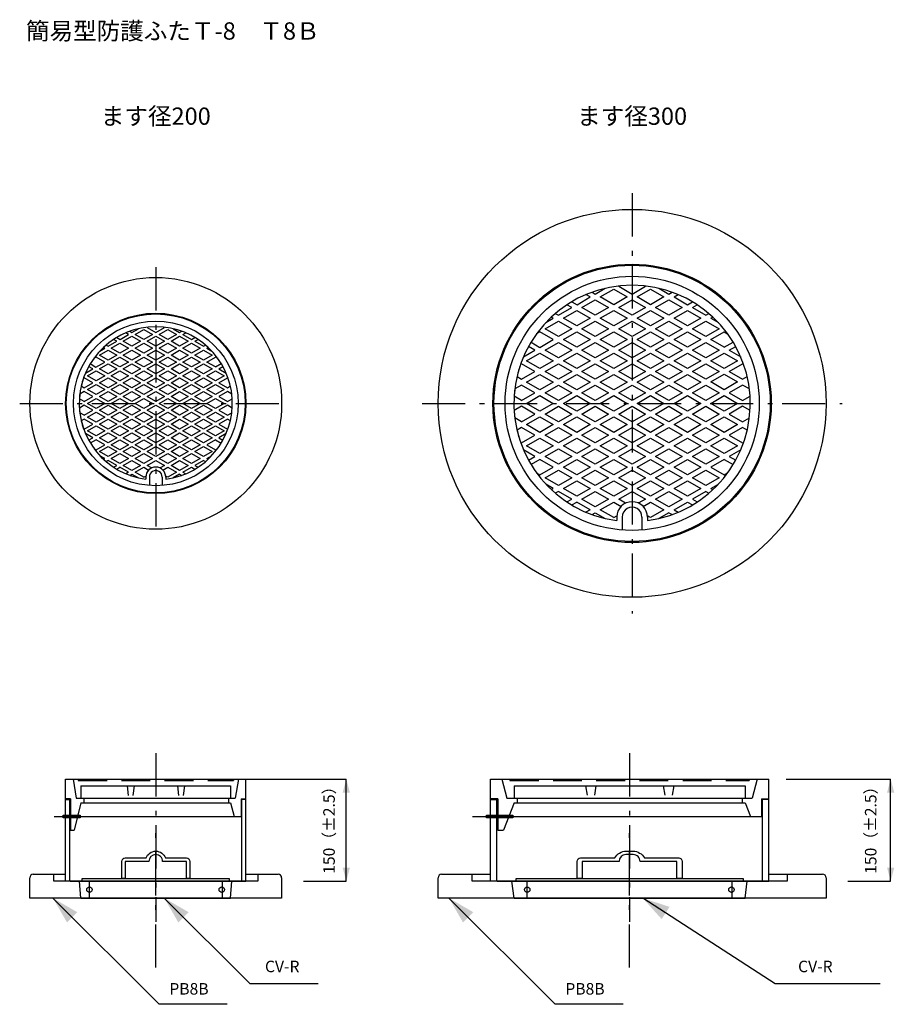
# Model space of a CAD drawing. Extents: x -3592 to 3404, y -2769 to 2448.
# Drawn here: x 2119 to 3404, y -2769 to -1322 of the extents above; entities that cross this region are included whole.
import ezdxf
from ezdxf.enums import TextEntityAlignment as Align

# ---------------------------------------------------------------- set-up
doc = ezdxf.new("R2010")
doc.units = 0
doc.header["$LTSCALE"] = 20
doc.header["$MEASUREMENT"] = 0
for name, pattern in [('VECTORWORKS_DASH_01', [3.175, 2.116537, -1.058463]), ('VECTORWORKS_DASH_02', [1.058075, 0.705383, -0.352692]), ('VECTORWORKS_DASH_06', [5.291538, 3.175, -1.058075, 0.352692, -0.705771])]:
    doc.linetypes.add(name, pattern=pattern)
doc.layers.get('0').update_dxf_attribs({"linetype": 'CONTINUOUS'})
doc.layers.add('OBJECT', color=7, linetype='CONTINUOUS')
doc.styles.get("Standard").update_dxf_attribs({"font": 'txt', "bigfont": 'BIGFONT.SHX'})

msp = doc.modelspace()

# ---------------------------------------------------------------- linework, layer by layer
at = {"linetype": 'CONTINUOUS'}
for p, q in [((2212.8339, -2465.638), (2212.8339, -2472.7047)), ((2425.6342, -2465.6313), (2425.6342, -2472.7047)), ((2850.0848, -2465.6783), (2850.0848, -2472.7047)), ((3180.7253, -2465.4686), (3180.7253, -2472.7047))]:
    msp.add_line(p, q, dxfattribs=at)
at = {"layer": 'OBJECT', "color": 6, "linetype": 'VECTORWORKS_DASH_06'}
for p, q in [((3018.7984, -1577.026), (3018.7984, -2194.3844)), ((2318.7984, -1685.7052), (2318.7984, -2085.7052)), ((2118.7984, -1885.7052), (2518.7984, -1885.7052)), ((2710.1192, -1885.7052), (3327.4776, -1885.7052)), ((2318.7984, -2399.7047), (2318.7984, -2647.7047)), ((3015.1162, -2399.7047), (3015.1162, -2647.7047)), ((2169.2984, -2492.7047), (2229.2984, -2492.7047)), ((2784.3779, -2492.7047), (2876.9819, -2492.7047)), ((2318.7984, -2714.7047), (2318.7984, -2514.7047)), ((3015.1162, -2714.7047), (3015.1162, -2514.7047))]:
    msp.add_line(p, q, dxfattribs=at)
at = {"layer": 'OBJECT', "color": 7, "linetype": 'CONTINUOUS'}
for p, q in [((2964.6406, -1725.0523), (2979.3316, -1716.5704)), ((2999.1896, -1713.7312), (3000.4598, -1712.9978)), ((2999.1896, -1713.7312), (3018.7984, -1725.0523)), ((3018.7984, -1725.0523), (3038.4072, -1713.7312)), ((3038.4072, -1713.7312), (3037.137, -1712.9978)), ((3058.2654, -1716.5704), (3072.9562, -1725.0523)), ((2937.8854, -1740.8732), (2957.1706, -1729.3652)), ((2957.1706, -1729.3652), (2951.0041, -1725.805)), ((2959.9036, -1722.3174), (2964.6406, -1725.0523)), ((3072.9562, -1725.0523), (3077.6933, -1722.3174)), ((3080.4262, -1729.3652), (3086.5927, -1725.805)), ((3080.4262, -1729.3652), (3100.0351, -1740.6865)), ((2910.4829, -1756.3203), (2930.0917, -1744.9992)), ((2930.0917, -1744.9992), (2922.9453, -1740.8732)), ((2930.1051, -1736.3813), (2937.8854, -1740.8732)), ((3100.0351, -1740.6865), (3107.4918, -1736.3813)), ((3107.5051, -1744.9992), (3114.6518, -1740.8732)), ((3107.5051, -1744.9992), (3127.1139, -1756.3203)), ((2892.0567, -1766.9586), (2903.0128, -1760.633)), ((2903.0128, -1760.633), (2900.0782, -1758.9388)), ((2905.9369, -1753.6959), (2910.4829, -1756.3203)), ((3127.1139, -1756.3203), (3131.6599, -1753.6959)), ((3134.584, -1760.633), (3137.5186, -1758.9388)), ((3134.584, -1760.633), (3145.5648, -1766.985)), ((2283.7084, -1781.6147), (2293.227, -1776.1191)), ((2306.0934, -1774.2795), (2306.9164, -1773.8043)), ((2306.0934, -1774.2795), (2318.7984, -1781.6147)), ((2318.7984, -1781.6147), (2331.5034, -1774.2795)), ((2331.5034, -1774.2795), (2330.6804, -1773.8043)), ((2344.3699, -1776.1191), (2353.8884, -1781.6147)), ((2261.3234, -1794.5387), (2256.6931, -1791.8654)), ((2261.3321, -1788.955), (2266.3731, -1791.8654)), ((2266.3731, -1791.8654), (2278.8684, -1784.4091)), ((2278.8684, -1784.4091), (2274.873, -1782.1024)), ((2280.6392, -1779.8427), (2283.7084, -1781.6147)), ((2353.8884, -1781.6147), (2356.9577, -1779.8427)), ((2358.7284, -1784.4091), (2362.7238, -1782.1024)), ((2358.7284, -1784.4091), (2371.4334, -1791.7444)), ((2371.4334, -1791.7444), (2376.2648, -1788.955)), ((2376.2734, -1794.5387), (2380.9039, -1791.8654)), ((2883.404, -1780.58), (2878.3986, -1783.4699)), ((2883.0823, -1803.4081), (2903.0128, -1791.9011)), ((2903.0128, -1791.9011), (2883.404, -1780.58)), ((3134.584, -1791.9011), (3154.1928, -1780.58)), ((3154.1928, -1803.2224), (3134.584, -1791.9011)), ((3154.1928, -1780.58), (3159.1981, -1783.4697)), ((2236.6797, -1808.7667), (2243.7784, -1804.6682)), ((2243.7784, -1804.6682), (2241.877, -1803.5705)), ((2245.673, -1800.1735), (2248.6184, -1801.8739)), ((2248.6184, -1801.8739), (2261.3234, -1794.5387)), ((2376.2734, -1794.5387), (2388.9784, -1801.8739)), ((2388.9784, -1801.8739), (2391.9238, -1800.1735)), ((2393.8184, -1804.6682), (2395.7198, -1803.5705)), ((2393.8184, -1804.6682), (2400.9331, -1808.7838)), ((2859.2038, -1817.1943), (2875.9339, -1807.5351)), ((2875.9339, -1807.5351), (2866.5558, -1802.1207)), ((2870.2908, -1795.6514), (2883.0823, -1803.4081)), ((3154.1928, -1803.2224), (3167.306, -1795.6514)), ((3161.6629, -1807.5351), (3171.041, -1802.1207)), ((3161.6629, -1807.5351), (3178.393, -1817.1943)), ((2231.0734, -1817.5923), (2227.8303, -1819.4647)), ((2243.7784, -1824.9275), (2231.0734, -1817.5923)), ((2393.8184, -1824.9275), (2406.5234, -1817.5923)), ((2406.5234, -1817.5923), (2409.7664, -1819.4646)), ((2215.3936, -1841.3155), (2226.2334, -1835.0571)), ((2226.2334, -1835.0571), (2220.1571, -1831.549)), ((2222.5771, -1827.3574), (2230.865, -1832.3831)), ((2230.865, -1832.3831), (2243.7784, -1824.9275)), ((2406.5234, -1832.2628), (2393.8184, -1824.9275)), ((2406.5234, -1832.2628), (2415.0197, -1827.3574)), ((2411.3634, -1835.0571), (2417.4397, -1831.549)), ((2411.3634, -1835.0571), (2422.2032, -1841.3155)), ((2856.3251, -1827.4821), (2854.8744, -1828.3196)), ((2875.9339, -1838.8031), (2856.3251, -1827.4821)), ((3161.6629, -1838.8031), (3181.2717, -1827.4821)), ((3181.2717, -1827.4821), (3182.7224, -1828.3194)), ((2213.5284, -1847.9812), (2212.5885, -1848.5238)), ((2226.2334, -1855.3163), (2213.5284, -1847.9812)), ((2411.3634, -1855.3163), (2424.0684, -1847.9812)), ((2424.0684, -1847.9812), (2425.0083, -1848.5237)), ((2849.6554, -1846.2737), (2856.3251, -1850.1242)), ((2856.3251, -1850.1242), (2875.9339, -1838.8031)), ((3161.6629, -1838.8031), (3181.2717, -1850.1242)), ((3181.2717, -1850.1242), (3187.9414, -1846.2737)), ((2209.207, -1860.1567), (2213.5284, -1862.6515)), ((2213.5284, -1862.6515), (2226.2334, -1855.3163)), ((2411.3634, -1855.3163), (2424.0684, -1862.6515)), ((2424.0684, -1862.6515), (2428.3898, -1860.1567)), ((2856.3251, -1858.7499), (2846.4236, -1864.4667)), ((2875.9339, -1870.0712), (2856.3251, -1858.7499)), ((3181.2717, -1858.7499), (3161.6629, -1870.0712)), ((3191.1732, -1864.4665), (3181.2717, -1858.7499)), ((2213.5284, -1882.9108), (2206.4779, -1878.8403)), ((2213.5284, -1868.2403), (2207.113, -1871.9443)), ((2226.2334, -1875.5756), (2213.5284, -1868.2403)), ((2213.5284, -1882.9108), (2226.2334, -1875.5756)), ((2424.0684, -1868.2403), (2411.3634, -1875.5756)), ((2411.3634, -1875.5756), (2424.0684, -1882.9108)), ((2430.4838, -1871.9442), (2424.0684, -1868.2403)), ((2424.0684, -1882.9108), (2431.1189, -1878.8403)), ((2856.3251, -1881.3923), (2845.4434, -1875.1099)), ((2856.3251, -1881.3923), (2875.9339, -1870.0712)), ((3161.6629, -1870.0712), (3181.2717, -1881.3923)), ((3181.2717, -1881.3923), (3192.1534, -1875.1099)), ((2213.5284, -1888.4996), (2206.4779, -1892.5701)), ((2226.2334, -1895.8348), (2213.5284, -1888.4996)), ((2424.0684, -1888.4996), (2411.3634, -1895.8348)), ((2431.1189, -1892.5701), (2424.0684, -1888.4996)), ((2856.3251, -1890.0181), (2845.4434, -1896.3005)), ((2875.9339, -1901.3392), (2856.3251, -1890.0181)), ((3181.2717, -1890.0181), (3161.6629, -1901.3392)), ((3192.1534, -1896.3005), (3181.2717, -1890.0181)), ((2213.5284, -1903.17), (2207.113, -1899.4661)), ((2213.5284, -1908.7587), (2209.207, -1911.2537)), ((2213.5284, -1903.17), (2226.2334, -1895.8348)), ((2226.2334, -1916.094), (2213.5284, -1908.7587)), ((2411.3634, -1895.8348), (2424.0684, -1903.17)), ((2424.0684, -1908.7587), (2411.3634, -1916.094)), ((2424.0684, -1903.17), (2430.4838, -1899.4661)), ((2428.3898, -1911.2537), (2424.0684, -1908.7587)), ((2856.3251, -1912.6603), (2846.4236, -1906.9437)), ((2856.3251, -1912.6603), (2875.9339, -1901.3392)), ((3161.6629, -1901.3392), (3181.2717, -1912.6603)), ((3181.2717, -1912.6603), (3191.1732, -1906.9437)), ((2212.5885, -1922.8866), (2213.5284, -1923.4292)), ((2213.5284, -1923.4292), (2226.2334, -1916.094)), ((2411.3634, -1916.094), (2424.0684, -1923.4292)), ((2424.0684, -1923.4292), (2425.0083, -1922.8866)), ((2856.3251, -1921.2859), (2849.6554, -1925.1367)), ((2875.9339, -1932.6072), (2856.3251, -1921.2859)), ((3181.2717, -1921.2859), (3161.6629, -1932.6072)), ((3187.9414, -1925.1367), (3181.2717, -1921.2859)), ((2226.2334, -1936.3533), (2215.3935, -1930.0948)), ((2220.1571, -1939.8614), (2226.2334, -1936.3533)), ((2422.2032, -1930.0949), (2411.3634, -1936.3533)), ((2411.3634, -1936.3533), (2417.4397, -1939.8614)), ((2856.3251, -1943.9283), (2875.9339, -1932.6072)), ((3161.6629, -1932.6072), (3181.2717, -1943.9283)), ((2231.0734, -1939.1476), (2222.5771, -1944.053)), ((2227.8303, -1951.9455), (2231.0734, -1953.818)), ((2243.7784, -1946.4829), (2231.0734, -1939.1476)), ((2231.0734, -1953.818), (2243.7784, -1946.4829)), ((2406.5234, -1939.1476), (2393.8184, -1946.4829)), ((2393.8184, -1946.4829), (2406.5234, -1953.818)), ((2406.5234, -1939.1476), (2415.0197, -1944.053)), ((2406.5234, -1953.818), (2409.7665, -1951.9457)), ((2854.8744, -1943.0908), (2856.3251, -1943.9283)), ((3181.2717, -1943.9283), (3182.7224, -1943.0908)), ((2243.7784, -1966.7421), (2236.6797, -1962.6437)), ((2241.877, -1967.8399), (2243.7784, -1966.7421)), ((2393.8184, -1966.7421), (2400.917, -1962.6437)), ((2393.8184, -1966.7421), (2395.7198, -1967.8399)), ((2875.9339, -1963.8753), (2859.2037, -1954.2159)), ((2866.5558, -1969.2897), (2875.9339, -1963.8753)), ((3178.393, -1954.2161), (3161.6629, -1963.8753)), ((3161.6629, -1963.8753), (3171.041, -1969.2897)), ((2248.6184, -1969.5364), (2245.673, -1971.2369)), ((2261.3234, -1976.8717), (2248.6184, -1969.5364)), ((2256.6929, -1979.545), (2261.3234, -1976.8717)), ((2261.332, -1982.4554), (2266.1634, -1979.666)), ((2278.8684, -1987.0013), (2266.1634, -1979.666)), ((2288.5484, -1987.0013), (2301.2534, -1979.666)), ((2301.2534, -1979.666), (2308.3062, -1983.7379)), ((2306.0934, -1976.8717), (2318.7984, -1969.5364)), ((2312.6628, -1980.6645), (2306.0934, -1976.8717)), ((2318.7984, -1969.5364), (2331.5034, -1976.8717)), ((2331.5034, -1976.8717), (2325.1508, -1980.5393)), ((2329.2906, -1983.7379), (2336.3434, -1979.666)), ((2336.3434, -1979.666), (2349.0484, -1987.0013)), ((2358.7284, -1987.0013), (2371.4334, -1979.666)), ((2371.4334, -1979.666), (2376.2648, -1982.4554)), ((2388.9784, -1969.5364), (2376.2734, -1976.8717)), ((2376.2734, -1976.8717), (2380.9039, -1979.545)), ((2388.9784, -1969.5364), (2391.9238, -1971.2369)), ((2883.404, -1968.188), (2870.2908, -1975.759)), ((2903.0128, -1979.5093), (2883.404, -1968.188)), ((2883.404, -1990.8302), (2903.0128, -1979.5093)), ((3154.1928, -1968.188), (3134.584, -1979.5093)), ((3134.584, -1979.5093), (3154.1928, -1990.8302)), ((3154.1928, -1968.188), (3167.306, -1975.759)), ((2278.8684, -1987.0013), (2274.873, -1989.308)), ((2280.6391, -1991.5677), (2283.7084, -1989.7957)), ((2283.7084, -1989.7957), (2293.2271, -1995.2913)), ((2301.2534, -1994.3366), (2288.5484, -1987.0013)), ((2301.2534, -1994.3366), (2304.1938, -1992.6389)), ((2304.1317, -1993.95), (2304.1317, -1997.2753)), ((2309.3698, -1993.9862), (2309.3698, -2006.3373)), ((2328.227, -1994.0094), (2328.227, -2006.3373)), ((2333.403, -1992.6389), (2333.403, -1997.2834)), ((2336.3434, -1994.3366), (2333.403, -1992.6389)), ((2349.0484, -1987.0013), (2336.3434, -1994.3366)), ((2353.8884, -1989.7957), (2344.3698, -1995.2913)), ((2353.8884, -1989.7957), (2356.9577, -1991.5677)), ((2358.7284, -1987.0013), (2362.7238, -1989.308)), ((2878.3986, -1987.9402), (2883.404, -1990.8302)), ((3154.1928, -1990.8302), (3159.1982, -1987.9405)), ((2903.0128, -2010.7772), (2892.0567, -2004.4518)), ((2900.0782, -2012.4716), (2903.0128, -2010.7772)), ((3134.584, -2010.7772), (3145.5399, -2004.4518)), ((3134.584, -2010.7772), (3137.5186, -2012.4716)), ((2910.4829, -2015.09), (2905.9369, -2017.7145)), ((2930.0917, -2026.4112), (2910.4829, -2015.09)), ((2999.1896, -2026.4112), (3018.7984, -2015.09)), ((3018.7984, -2015.09), (3038.4072, -2026.4112)), ((3127.1139, -2015.09), (3107.5051, -2026.4112)), ((3127.1139, -2015.09), (3131.6599, -2017.7145)), ((2922.945, -2030.5372), (2930.0917, -2026.4112)), ((2930.105, -2035.0291), (2937.5617, -2030.7239)), ((2957.1706, -2042.0452), (2937.5617, -2030.7239)), ((2972.1107, -2042.0452), (2991.7195, -2030.7239)), ((2991.7195, -2030.7239), (3002.6048, -2037.0085)), ((3009.3287, -2032.265), (2999.1896, -2026.4112)), ((3038.4072, -2026.4112), (3028.6027, -2032.0718)), ((3034.992, -2037.0085), (3045.8773, -2030.7239)), ((3045.8773, -2030.7239), (3065.4861, -2042.0452)), ((3080.4262, -2042.0452), (3100.0351, -2030.7239)), ((3100.0351, -2030.7239), (3107.4918, -2035.0291)), ((3107.5051, -2026.4112), (3114.6518, -2030.5372)), ((2957.1706, -2042.0452), (2951.0041, -2045.6054)), ((2959.9035, -2049.093), (2964.6406, -2046.3581)), ((2964.6406, -2046.3581), (2979.3318, -2054.84)), ((2991.7195, -2053.3665), (2972.1107, -2042.0452)), ((2991.7195, -2053.3665), (2996.2577, -2050.7463)), ((2996.1619, -2052.7698), (2996.1619, -2057.9021)), ((3004.2463, -2052.8257), (3004.2463, -2071.8883)), ((3033.3505, -2052.8615), (3033.3505, -2071.8883)), ((3041.3391, -2050.7463), (3041.3391, -2057.9146)), ((3045.8773, -2053.3665), (3041.3391, -2050.7463)), ((3065.4861, -2042.0452), (3045.8773, -2053.3665)), ((3072.9562, -2046.3581), (3058.2652, -2054.84)), ((3072.9562, -2046.3581), (3077.6933, -2049.093)), ((3080.4262, -2042.0452), (3086.5927, -2045.6054)), ((2186.2984, -2437.7047), (2451.2984, -2437.7047)), ((2186.2984, -2587.7047), (2186.2984, -2437.7047)), ((2197.2984, -2437.7047), (2202.0279, -2465.7047)), ((2204.7984, -2437.7047), (2204.7984, -2439.7047)), ((2432.7984, -2437.7047), (2432.7984, -2439.7047)), ((2440.2984, -2437.7047), (2435.5689, -2465.7047)), ((2451.2984, -2587.7047), (2451.2984, -2437.7047)), ((2810.6157, -2437.7047), (3219.6167, -2437.7047)), ((2810.6157, -2587.7047), (2810.6157, -2437.7047)), ((2827.5931, -2437.7047), (2834.8926, -2465.7047)), ((2839.1686, -2437.7047), (2839.1686, -2439.7047)), ((3191.0638, -2437.7047), (3191.0638, -2439.7047)), ((3202.6393, -2437.7047), (3195.3397, -2465.7047)), ((3219.6167, -2587.7047), (3219.6167, -2437.7047)), ((2208.7984, -2447.7047), (2428.7984, -2447.7047)), ((2208.7984, -2447.7047), (2208.7984, -2465.7047)), ((2428.7984, -2447.7047), (2428.7984, -2465.7047)), ((2845.3422, -2447.7047), (3184.8902, -2447.7047)), ((2845.3422, -2447.7047), (2845.3422, -2465.7047)), ((3184.8902, -2447.7047), (3184.8902, -2465.7047)), ((2193.2984, -2466.7047), (2186.2984, -2466.7047)), ((2186.2984, -2467.7047), (2192.2984, -2467.7047)), ((2186.2984, -2467.7047), (2192.2984, -2467.7047)), ((2192.2984, -2587.7047), (2192.2984, -2467.7047)), ((2193.2984, -2466.7047), (2193.2984, -2512.7047)), ((2208.7984, -2472.7047), (2198.7984, -2512.7047)), ((2202.0279, -2465.7047), (2435.5689, -2465.7047)), ((2208.7984, -2472.7047), (2428.7984, -2472.7047)), ((2428.7984, -2472.7047), (2433.7984, -2492.7047)), ((2444.2984, -2466.7047), (2444.2984, -2492.7047)), ((2444.2984, -2466.7047), (2451.2984, -2466.7047)), ((2445.2984, -2587.7047), (2445.2984, -2467.7047)), ((2451.2984, -2467.7047), (2445.2984, -2467.7047)), ((2821.4195, -2466.7047), (2810.6157, -2466.7047)), ((2810.6157, -2467.7047), (2819.8761, -2467.7047)), ((2810.6157, -2467.7047), (2819.8761, -2467.7047)), ((2819.8761, -2587.7047), (2819.8761, -2467.7047)), ((2821.4195, -2466.7047), (2821.4195, -2512.7047)), ((2845.3422, -2472.7047), (2829.9082, -2512.7047)), ((2834.8926, -2465.7047), (3195.3397, -2465.7047)), ((2845.3422, -2472.7047), (3184.8902, -2472.7047)), ((3184.8902, -2472.7047), (3192.6072, -2492.7047)), ((3208.8129, -2466.7047), (3208.8129, -2492.7047)), ((3208.8129, -2466.7047), (3219.6167, -2466.7047)), ((3210.3563, -2587.7047), (3210.3563, -2467.7047)), ((3219.6167, -2467.7047), (3210.3563, -2467.7047)), ((2203.7984, -2492.7047), (2444.2984, -2492.7047)), ((2837.6252, -2492.7047), (3208.8129, -2492.7047)), ((2193.2984, -2512.7047), (2198.7984, -2512.7047)), ((2821.4195, -2512.7047), (2829.9082, -2512.7047)), ((2133.7984, -2612.7047), (2133.7984, -2582.7047)), ((2133.7984, -2582.7047), (2133.7984, -2582.7047)), ((2138.7984, -2577.7047), (2186.358, -2577.7047)), ((2168.7984, -2587.7047), (2168.7984, -2577.7047)), ((2168.7984, -2577.7047), (2168.7984, -2577.7047)), ((2468.7984, -2587.7047), (2168.7984, -2587.7047)), ((2192.7984, -2587.7047), (2186.2984, -2587.7047)), ((2192.7984, -2587.7047), (2444.7984, -2587.7047)), ((2208.7984, -2612.7047), (2206.7984, -2587.7047)), ((2428.7984, -2612.7047), (2430.7984, -2587.7047)), ((2444.7984, -2587.7047), (2451.2984, -2587.7047)), ((2451.2984, -2577.7047), (2498.7984, -2577.7047)), ((2468.7984, -2577.7047), (2468.7984, -2587.7047)), ((2503.7984, -2582.7047), (2503.7984, -2612.7047)), ((2733.7972, -2612.7047), (2733.7972, -2582.7047)), ((2733.7972, -2582.7047), (2733.7972, -2582.7047)), ((2738.7972, -2577.7047), (2810.6157, -2577.7047)), ((2783.6062, -2587.7047), (2783.6062, -2577.7047)), ((2783.6062, -2577.7047), (2783.6062, -2577.7047)), ((3246.6262, -2587.7047), (2783.6062, -2587.7047)), ((2820.6478, -2587.7047), (2810.6157, -2587.7047)), ((2820.6478, -2587.7047), (3209.5846, -2587.7047)), ((2845.3422, -2612.7047), (2842.2554, -2587.7047)), ((3184.8902, -2612.7047), (3187.977, -2587.7047)), ((3209.5846, -2587.7047), (3219.6167, -2587.7047)), ((3219.6167, -2577.7047), (3298.7952, -2577.7047)), ((3246.6262, -2577.7047), (3246.6262, -2587.7047)), ((3303.7952, -2582.7047), (3303.7952, -2612.7047)), ((2503.7984, -2612.7047), (2133.7984, -2612.7047)), ((2208.7984, -2612.7047), (2428.7984, -2612.7047)), ((3303.7952, -2612.7047), (2733.7972, -2612.7047)), ((2845.3422, -2612.7047), (3184.8902, -2612.7047))]:
    msp.add_line(p, q, dxfattribs=at)
at = {"layer": 'OBJECT', "color": 7, "linetype": 'VECTORWORKS_DASH_01'}
for p, q in [((2204.7984, -2439.7047), (2432.7984, -2439.7047)), ((2839.1686, -2439.7047), (3191.0638, -2439.7047))]:
    msp.add_line(p, q, dxfattribs=at)
at = {"layer": 'OBJECT', "color": 6, "linetype": 'CONTINUOUS'}
for p, q in [((2445.0001, -2437.7047), (2598.7984, -2437.7047)), ((2598.7984, -2587.7047), (2598.7984, -2437.7047)), ((3245.0001, -2437.7047), (3398.7984, -2437.7047)), ((3398.7984, -2587.7047), (3398.7984, -2437.7047)), ((2535.7984, -2587.7047), (2598.7984, -2587.7047)), ((3335.7984, -2587.7047), (3398.7984, -2587.7047)), ((2323.7048, -2768.7047), (2167.7048, -2612.7047)), ((2457.351, -2738.7047), (2331.351, -2612.7047)), ((2905.7048, -2768.7047), (2749.7048, -2612.7047)), ((3228.9582, -2738.7047), (3034.4898, -2612.7047)), ((2557.351, -2738.7047), (2457.351, -2738.7047)), ((3383.2982, -2738.7047), (3228.9582, -2738.7047)), ((2423.7048, -2768.7047), (2323.7048, -2768.7047)), ((3005.7048, -2768.7047), (2905.7048, -2768.7047))]:
    msp.add_line(p, q, dxfattribs=at)
at = {"layer": 'OBJECT', "color": 7, "linetype": 'VECTORWORKS_DASH_02'}
for p, q in [((2276.7984, -2447.7047), (2278.7984, -2465.7047)), ((2286.7984, -2447.7047), (2284.7984, -2465.7047)), ((2350.7984, -2447.7047), (2352.7984, -2465.7047)), ((2360.7984, -2447.7047), (2358.7984, -2465.7047)), ((2950.2934, -2447.7047), (2953.3802, -2465.7047)), ((2965.7274, -2447.7047), (2962.6406, -2465.7047)), ((3064.505, -2447.7047), (3067.5918, -2465.7047)), ((3079.939, -2447.7047), (3076.8522, -2465.7047))]:
    msp.add_line(p, q, dxfattribs=at)
at = {"layer": 'OBJECT', "color": 7, "linetype": 'CONTINUOUS'}
for points in [[(2972.1107, -1729.3652), (2991.7195, -1718.0439), (3011.3284, -1729.3652), (2991.7195, -1740.6865)], [(3026.2684, -1729.3652), (3045.8773, -1718.0439), (3065.4861, -1729.3652), (3045.8773, -1740.6865)], [(2945.0318, -1744.9992), (2964.6406, -1733.6779), (2984.2495, -1744.9992), (2964.6406, -1756.3203)], [(2999.1896, -1744.9992), (3018.7984, -1733.6779), (3038.4072, -1744.9992), (3018.7984, -1756.3203)], [(3053.3473, -1744.9992), (3072.9562, -1733.6779), (3092.565, -1744.9992), (3072.9562, -1756.3203)], [(2917.9529, -1760.633), (2937.5617, -1749.312), (2957.1706, -1760.633), (2937.5617, -1771.9543)], [(2972.1107, -1760.633), (2991.7195, -1749.312), (3011.3284, -1760.633), (2991.7195, -1771.9543)], [(3026.2684, -1760.633), (3045.8773, -1749.312), (3065.4861, -1760.633), (3045.8773, -1771.9543)], [(3080.4262, -1760.633), (3100.0351, -1749.312), (3119.6439, -1760.633), (3100.0351, -1771.9543)], [(2890.8742, -1776.267), (2910.483, -1764.9459), (2930.0917, -1776.267), (2910.4829, -1787.5884)], [(2945.0318, -1776.267), (2964.6406, -1764.9459), (2984.2495, -1776.267), (2964.6406, -1787.5884)], [(2999.1896, -1776.267), (3018.7984, -1764.9459), (3038.4072, -1776.267), (3018.7984, -1787.5884)], [(3053.3473, -1776.267), (3072.9562, -1764.9459), (3092.565, -1776.267), (3072.9562, -1787.5884)], [(3107.5051, -1776.267), (3127.1139, -1764.9459), (3146.7228, -1776.267), (3127.1139, -1787.5884)], [(2288.5484, -1784.4091), (2301.2534, -1777.0738), (2313.9584, -1784.4091), (2301.2534, -1791.7444)], [(2323.6384, -1784.4091), (2336.3434, -1777.0738), (2349.0484, -1784.4091), (2336.3434, -1791.7444)], [(2271.0034, -1794.5387), (2283.7084, -1787.2034), (2296.4134, -1794.5387), (2283.7084, -1801.8739)], [(2306.0934, -1794.5387), (2318.7984, -1787.2034), (2331.5034, -1794.5387), (2318.7984, -1801.8739)], [(2341.1834, -1794.5387), (2353.8884, -1787.2034), (2366.5934, -1794.5387), (2353.8884, -1801.8739)], [(2917.9529, -1791.9011), (2937.5617, -1780.58), (2957.1706, -1791.9011), (2937.5617, -1803.2224)], [(2972.1107, -1791.9011), (2991.7195, -1780.58), (3011.3284, -1791.9011), (2991.7195, -1803.2224)], [(3026.2684, -1791.9011), (3045.8773, -1780.58), (3065.4861, -1791.9011), (3045.8773, -1803.2224)], [(3080.4262, -1791.9011), (3100.0351, -1780.58), (3119.6439, -1791.9011), (3100.0351, -1803.2224)], [(2235.9135, -1814.7978), (2248.6185, -1807.4626), (2261.3234, -1814.7978), (2248.6184, -1822.1332)], [(2253.4584, -1804.6682), (2266.1634, -1797.3331), (2278.8684, -1804.6682), (2266.1634, -1812.0035)], [(2271.0034, -1814.7978), (2283.7084, -1807.4626), (2296.4134, -1814.7978), (2283.7084, -1822.1332)], [(2288.5484, -1804.6682), (2301.2534, -1797.3331), (2313.9584, -1804.6682), (2301.2534, -1812.0035)], [(2306.0934, -1814.7978), (2318.7984, -1807.4626), (2331.5034, -1814.7978), (2318.7984, -1822.1332)], [(2323.6384, -1804.6682), (2336.3434, -1797.3331), (2349.0484, -1804.6682), (2336.3434, -1812.0035)], [(2341.1834, -1814.7978), (2353.8884, -1807.4626), (2366.5934, -1814.7978), (2353.8884, -1822.1332)], [(2358.7284, -1804.6682), (2371.4334, -1797.3331), (2384.1384, -1804.6682), (2371.4334, -1812.0035)], [(2376.2734, -1814.7978), (2388.9784, -1807.4626), (2401.6834, -1814.7978), (2388.9784, -1822.1332)], [(2890.874, -1807.5351), (2910.4829, -1796.214), (2930.0917, -1807.5351), (2910.4829, -1818.8564)], [(2945.0318, -1807.5351), (2964.6406, -1796.214), (2984.2495, -1807.5351), (2964.6406, -1818.8564)], [(2999.1896, -1807.5351), (3018.7984, -1796.214), (3038.4072, -1807.5351), (3018.7984, -1818.8564)], [(3053.3473, -1807.5351), (3072.9562, -1796.214), (3092.565, -1807.5351), (3072.9562, -1818.8564)], [(3107.5051, -1807.5351), (3127.1139, -1796.214), (3146.7228, -1807.5351), (3127.1139, -1818.8564)], [(2253.4584, -1824.9275), (2266.1634, -1817.5923), (2278.8684, -1824.9275), (2266.1634, -1832.2628)], [(2288.5484, -1824.9275), (2301.2534, -1817.5923), (2313.9584, -1824.9275), (2301.2534, -1832.2628)], [(2323.6384, -1824.9275), (2336.3434, -1817.5923), (2349.0484, -1824.9275), (2336.3434, -1832.2628)], [(2358.7284, -1824.9275), (2371.4334, -1817.5923), (2384.1384, -1824.9275), (2371.4334, -1832.2628)], [(2863.7953, -1823.1693), (2883.4041, -1811.848), (2903.0128, -1823.1693), (2883.404, -1834.4902)], [(2917.9529, -1823.1693), (2937.5617, -1811.848), (2957.1706, -1823.1693), (2937.5617, -1834.4902)], [(2972.1107, -1823.1693), (2991.7195, -1811.848), (3011.3284, -1823.1693), (2991.7195, -1834.4902)], [(3026.2684, -1823.1693), (3045.8773, -1811.848), (3065.4861, -1823.1693), (3045.8773, -1834.4902)], [(3080.4262, -1823.1693), (3100.0351, -1811.848), (3119.6439, -1823.1693), (3100.0351, -1834.4902)], [(3134.584, -1823.1693), (3154.1928, -1811.848), (3173.8017, -1823.1693), (3154.1928, -1834.4902)], [(2235.9134, -1835.0571), (2248.6184, -1827.7219), (2261.3234, -1835.0571), (2248.6184, -1842.3924)], [(2271.0034, -1835.0571), (2283.7084, -1827.7219), (2296.4134, -1835.0571), (2283.7084, -1842.3924)], [(2306.0934, -1835.0571), (2318.7984, -1827.7219), (2331.5034, -1835.0571), (2318.7984, -1842.3924)], [(2341.1834, -1835.0571), (2353.8884, -1827.7219), (2366.5934, -1835.0571), (2353.8884, -1842.3924)], [(2376.2734, -1835.0571), (2388.9784, -1827.7219), (2401.6834, -1835.0571), (2388.9784, -1842.3924)], [(2890.8742, -1838.8031), (2910.483, -1827.4821), (2930.0917, -1838.8031), (2910.4829, -1850.1242)], [(2945.0318, -1838.8031), (2964.6406, -1827.4821), (2984.2495, -1838.8031), (2964.6406, -1850.1242)], [(2999.1896, -1838.8031), (3018.7984, -1827.4821), (3038.4072, -1838.8031), (3018.7984, -1850.1242)], [(3053.3473, -1838.8031), (3072.9562, -1827.4821), (3092.565, -1838.8031), (3072.9562, -1850.1242)], [(3107.5051, -1838.8031), (3127.1139, -1827.4821), (3146.7228, -1838.8031), (3127.1139, -1850.1242)], [(2218.3685, -1845.1868), (2231.0735, -1837.8515), (2243.7784, -1845.1868), (2231.0734, -1852.5219)], [(2235.9135, -1855.3163), (2248.6185, -1847.9812), (2261.3234, -1855.3163), (2248.6184, -1862.6515)], [(2253.4584, -1845.1868), (2266.1634, -1837.8515), (2278.8684, -1845.1868), (2266.1634, -1852.5219)], [(2271.0034, -1855.3163), (2283.7084, -1847.9812), (2296.4134, -1855.3163), (2283.7084, -1862.6515)], [(2288.5484, -1845.1868), (2301.2534, -1837.8515), (2313.9584, -1845.1868), (2301.2534, -1852.5219)], [(2306.0934, -1855.3163), (2318.7984, -1847.9812), (2331.5034, -1855.3163), (2318.7984, -1862.6515)], [(2323.6384, -1845.1868), (2336.3434, -1837.8515), (2349.0484, -1845.1868), (2336.3434, -1852.5219)], [(2341.1834, -1855.3163), (2353.8884, -1847.9812), (2366.5934, -1855.3163), (2353.8884, -1862.6515)], [(2358.7284, -1845.1868), (2371.4334, -1837.8515), (2384.1384, -1845.1868), (2371.4334, -1852.5219)], [(2376.2734, -1855.3163), (2388.9784, -1847.9812), (2401.6834, -1855.3163), (2388.9784, -1862.6515)], [(2393.8184, -1845.1868), (2406.5234, -1837.8515), (2419.2284, -1845.1868), (2406.5234, -1852.5219)], [(2863.7951, -1854.4371), (2883.404, -1843.116), (2903.0128, -1854.4371), (2883.404, -1865.7582)], [(2917.9529, -1854.4371), (2937.5617, -1843.116), (2957.1706, -1854.4371), (2937.5617, -1865.7582)], [(2972.1107, -1854.4371), (2991.7195, -1843.116), (3011.3284, -1854.4371), (2991.7195, -1865.7582)], [(3026.2684, -1854.4371), (3045.8773, -1843.116), (3065.4861, -1854.4371), (3045.8773, -1865.7582)], [(3080.4262, -1854.4371), (3100.0351, -1843.116), (3119.6439, -1854.4371), (3100.0351, -1865.7582)], [(3134.3491, -1854.3016), (3153.9579, -1842.9803), (3173.5668, -1854.3016), (3153.9579, -1865.6228)], [(2218.3684, -1865.4459), (2231.0734, -1858.1107), (2243.7784, -1865.4459), (2231.0734, -1872.7811)], [(2253.4584, -1865.4459), (2266.1634, -1858.1107), (2278.8684, -1865.4459), (2266.1634, -1872.7811)], [(2288.5484, -1865.4459), (2301.2534, -1858.1107), (2313.9584, -1865.4459), (2301.2534, -1872.7811)], [(2323.6384, -1865.4459), (2336.3434, -1858.1107), (2349.0484, -1865.4459), (2336.3434, -1872.7811)], [(2358.7284, -1865.4459), (2371.4334, -1858.1107), (2384.1384, -1865.4459), (2371.4334, -1872.7811)], [(2393.6662, -1865.3581), (2406.3712, -1858.0228), (2419.0762, -1865.3581), (2406.3712, -1872.6934)], [(2890.874, -1870.0712), (2910.4829, -1858.7499), (2930.0917, -1870.0712), (2910.4829, -1881.3923)], [(2945.0318, -1870.0712), (2964.6406, -1858.7499), (2984.2495, -1870.0712), (2964.6406, -1881.3923)], [(2999.1896, -1870.0712), (3018.7984, -1858.7499), (3038.4072, -1870.0712), (3018.7984, -1881.3923)], [(3053.3473, -1870.0712), (3072.9562, -1858.7499), (3092.565, -1870.0712), (3072.9562, -1881.3923)], [(3107.5051, -1870.0712), (3127.1139, -1858.7499), (3146.7228, -1870.0712), (3127.1139, -1881.3923)], [(2218.3685, -1885.7052), (2231.0735, -1878.37), (2243.7784, -1885.7052), (2231.0734, -1893.0404)], [(2235.9134, -1875.5756), (2248.6184, -1868.2403), (2261.3234, -1875.5756), (2248.6184, -1882.9108)], [(2253.4584, -1885.7052), (2266.1634, -1878.37), (2278.8684, -1885.7052), (2266.1634, -1893.0404)], [(2271.0034, -1875.5756), (2283.7084, -1868.2403), (2296.4134, -1875.5756), (2283.7084, -1882.9108)], [(2288.5484, -1885.7052), (2301.2534, -1878.37), (2313.9584, -1885.7052), (2301.2534, -1893.0404)], [(2306.0934, -1875.5756), (2318.7984, -1868.2403), (2331.5034, -1875.5756), (2318.7984, -1882.9108)], [(2323.6384, -1885.7052), (2336.3434, -1878.37), (2349.0484, -1885.7052), (2336.3434, -1893.0404)], [(2341.1834, -1875.5756), (2353.8884, -1868.2403), (2366.5934, -1875.5756), (2353.8884, -1882.9108)], [(2358.7284, -1885.7052), (2371.4334, -1878.37), (2384.1384, -1885.7052), (2371.4334, -1893.0404)], [(2376.2734, -1875.5756), (2388.9784, -1868.2403), (2401.6834, -1875.5756), (2388.9784, -1882.9108)], [(2393.8184, -1885.7052), (2406.5234, -1878.37), (2419.2284, -1885.7052), (2406.5234, -1893.0404)], [(2863.7953, -1885.7052), (2883.4041, -1874.3841), (2903.0128, -1885.7052), (2883.404, -1897.0263)], [(2917.9529, -1885.7052), (2937.5617, -1874.3841), (2957.1706, -1885.7052), (2937.5617, -1897.0263)], [(2972.1107, -1885.7052), (2991.7195, -1874.3841), (3011.3284, -1885.7052), (2991.7195, -1897.0263)], [(3026.2684, -1885.7052), (3045.8773, -1874.3841), (3065.4861, -1885.7052), (3045.8773, -1897.0263)], [(3080.4262, -1885.7052), (3100.0351, -1874.3841), (3119.6439, -1885.7052), (3100.0351, -1897.0263)], [(3134.584, -1885.7052), (3154.1928, -1874.3841), (3173.8017, -1885.7052), (3154.1928, -1897.0263)], [(2235.9134, -1895.8348), (2248.6184, -1888.4996), (2261.3234, -1895.8348), (2248.6184, -1903.17)], [(2271.004, -1895.835), (2283.709, -1888.4999), (2296.414, -1895.835), (2283.709, -1903.1704)], [(2306.0934, -1895.8348), (2318.7984, -1888.4996), (2331.5034, -1895.8348), (2318.7984, -1903.17)], [(2341.1834, -1895.8348), (2353.8884, -1888.4996), (2366.5934, -1895.8348), (2353.8884, -1903.17)], [(2376.2734, -1895.8348), (2388.9784, -1888.4996), (2401.6834, -1895.8348), (2388.9784, -1903.17)], [(2890.874, -1901.3392), (2910.4829, -1890.0181), (2930.0917, -1901.3392), (2910.4829, -1912.6603)], [(2945.0327, -1901.3395), (2964.6416, -1890.0185), (2984.2504, -1901.3395), (2964.6416, -1912.6609)], [(2999.1896, -1901.3392), (3018.7984, -1890.0181), (3038.4072, -1901.3392), (3018.7984, -1912.6603)], [(3053.3473, -1901.3392), (3072.9562, -1890.0181), (3092.565, -1901.3392), (3072.9562, -1912.6603)], [(3107.5051, -1901.3392), (3127.1139, -1890.0181), (3146.7228, -1901.3392), (3127.1139, -1912.6603)], [(2218.3684, -1905.9644), (2231.0734, -1898.6293), (2243.7784, -1905.9644), (2231.0734, -1913.2996)], [(2235.9134, -1916.094), (2248.6184, -1908.7587), (2261.3234, -1916.094), (2248.6184, -1923.4292)], [(2253.4584, -1905.9644), (2266.1634, -1898.6293), (2278.8684, -1905.9644), (2266.1634, -1913.2996)], [(2271.0034, -1916.094), (2283.7084, -1908.7587), (2296.4134, -1916.094), (2283.7084, -1923.4292)], [(2288.5484, -1905.9644), (2301.2534, -1898.6293), (2313.9584, -1905.9644), (2301.2534, -1913.2996)], [(2306.0934, -1916.094), (2318.7984, -1908.7587), (2331.5034, -1916.094), (2318.7984, -1923.4292)], [(2323.6384, -1905.9644), (2336.3434, -1898.6293), (2349.0484, -1905.9644), (2336.3434, -1913.2996)], [(2341.1834, -1916.094), (2353.8884, -1908.7587), (2366.5934, -1916.094), (2353.8884, -1923.4292)], [(2358.7284, -1905.9644), (2371.4334, -1898.6293), (2384.1384, -1905.9644), (2371.4334, -1913.2996)], [(2376.2734, -1916.094), (2388.9784, -1908.7587), (2401.6834, -1916.094), (2388.9784, -1923.4292)], [(2393.8184, -1905.9644), (2406.5234, -1898.6293), (2419.2284, -1905.9644), (2406.5234, -1913.2996)], [(2863.7951, -1916.9732), (2883.404, -1905.6522), (2903.0128, -1916.9732), (2883.404, -1928.2943)], [(2917.9529, -1916.9732), (2937.5617, -1905.6522), (2957.1706, -1916.9732), (2937.5617, -1928.2943)], [(2972.1107, -1916.9732), (2991.7195, -1905.6522), (3011.3284, -1916.9732), (2991.7195, -1928.2943)], [(3026.2684, -1916.9732), (3045.8773, -1905.6522), (3065.4861, -1916.9732), (3045.8773, -1928.2943)], [(3080.4262, -1916.9732), (3100.0351, -1905.6522), (3119.6439, -1916.9732), (3100.0351, -1928.2943)], [(3134.584, -1916.9732), (3154.1928, -1905.6522), (3173.8017, -1916.9732), (3154.1928, -1928.2943)], [(2218.3684, -1926.2236), (2231.0734, -1918.8883), (2243.7784, -1926.2236), (2231.0734, -1933.5589)], [(2253.4584, -1926.2236), (2266.1634, -1918.8883), (2278.8684, -1926.2236), (2266.1634, -1933.5589)], [(2288.5484, -1926.2236), (2301.2534, -1918.8883), (2313.9584, -1926.2236), (2301.2534, -1933.5589)], [(2323.6384, -1926.2236), (2336.3434, -1918.8883), (2349.0484, -1926.2236), (2336.3434, -1933.5589)], [(2358.7284, -1926.2236), (2371.4334, -1918.8883), (2384.1384, -1926.2236), (2371.4334, -1933.5589)], [(2393.8184, -1926.2236), (2406.5234, -1918.8883), (2419.2284, -1926.2236), (2406.5234, -1933.5589)], [(2890.874, -1932.6072), (2910.4829, -1921.2859), (2930.0917, -1932.6072), (2910.4829, -1943.9283)], [(2945.0318, -1932.6072), (2964.6406, -1921.2859), (2984.2495, -1932.6072), (2964.6406, -1943.9283)], [(2999.1896, -1932.6072), (3018.7984, -1921.2859), (3038.4072, -1932.6072), (3018.7984, -1943.9283)], [(3053.3473, -1932.6072), (3072.9562, -1921.2859), (3092.565, -1932.6072), (3072.9562, -1943.9283)], [(3107.5051, -1932.6072), (3127.1139, -1921.2859), (3146.7228, -1932.6072), (3127.1139, -1943.9283)], [(2235.9134, -1936.3533), (2248.6184, -1929.018), (2261.3234, -1936.3533), (2248.6184, -1943.6885)], [(2271.0034, -1936.3533), (2283.7084, -1929.018), (2296.4134, -1936.3533), (2283.7084, -1943.6885)], [(2306.0934, -1936.3533), (2318.7984, -1929.018), (2331.5034, -1936.3533), (2318.7984, -1943.6885)], [(2341.1834, -1936.3533), (2353.8884, -1929.018), (2366.5934, -1936.3533), (2353.8884, -1943.6885)], [(2376.2734, -1936.3533), (2388.9784, -1929.018), (2401.6834, -1936.3533), (2388.9784, -1943.6885)], [(2863.7951, -1948.2411), (2883.404, -1936.9199), (2903.0128, -1948.2411), (2883.404, -1959.5624)], [(2917.9529, -1948.2411), (2937.5617, -1936.9199), (2957.1706, -1948.2411), (2937.5617, -1959.5624)], [(2972.1107, -1948.2411), (2991.7195, -1936.9199), (3011.3284, -1948.2411), (2991.7195, -1959.5624)], [(3026.2684, -1948.2411), (3045.8773, -1936.9199), (3065.4861, -1948.2411), (3045.8773, -1959.5624)], [(3080.4262, -1948.2411), (3100.0351, -1936.9199), (3119.6439, -1948.2411), (3100.0351, -1959.5624)], [(3134.584, -1948.2411), (3154.1928, -1936.9199), (3173.8017, -1948.2411), (3154.1928, -1959.5624)], [(2235.9134, -1956.6125), (2248.6184, -1949.2772), (2261.3234, -1956.6125), (2248.6184, -1963.9477)], [(2253.4584, -1946.4829), (2266.1634, -1939.1476), (2278.8684, -1946.4829), (2266.1634, -1953.818)], [(2271.0034, -1956.6125), (2283.7084, -1949.2772), (2296.4134, -1956.6125), (2283.7084, -1963.9477)], [(2288.5484, -1946.4829), (2301.2534, -1939.1476), (2313.9584, -1946.4829), (2301.2534, -1953.818)], [(2306.0934, -1956.6125), (2318.7984, -1949.2772), (2331.5034, -1956.6125), (2318.7984, -1963.9477)], [(2323.6384, -1946.4829), (2336.3434, -1939.1476), (2349.0484, -1946.4829), (2336.3434, -1953.818)], [(2341.1834, -1956.6125), (2353.8884, -1949.2772), (2366.5934, -1956.6125), (2353.8884, -1963.9477)], [(2358.7284, -1946.4829), (2371.4334, -1939.1476), (2384.1384, -1946.4829), (2371.4334, -1953.818)], [(2376.2734, -1956.6125), (2388.9784, -1949.2772), (2401.6834, -1956.6125), (2388.9784, -1963.9477)], [(2890.874, -1963.8753), (2910.4829, -1952.554), (2930.0917, -1963.8753), (2910.4829, -1975.1964)], [(2945.0318, -1963.8753), (2964.6406, -1952.554), (2984.2495, -1963.8753), (2964.6406, -1975.1964)], [(2999.1896, -1963.8753), (3018.7984, -1952.554), (3038.4072, -1963.8753), (3018.7984, -1975.1964)], [(3053.3473, -1963.8753), (3072.9562, -1952.554), (3092.565, -1963.8753), (3072.9562, -1975.1964)], [(3107.5051, -1963.8753), (3127.1139, -1952.554), (3146.7228, -1963.8753), (3127.1139, -1975.1964)], [(2253.4584, -1966.7421), (2266.1634, -1959.4068), (2278.8684, -1966.7421), (2266.1634, -1974.0773)], [(2288.5484, -1966.7421), (2301.2534, -1959.4068), (2313.9584, -1966.7421), (2301.2534, -1974.0773)], [(2323.6384, -1966.7421), (2336.3434, -1959.4068), (2349.0484, -1966.7421), (2336.3434, -1974.0773)], [(2358.7284, -1966.7421), (2371.4334, -1959.4068), (2384.1384, -1966.7421), (2371.4334, -1974.0773)], [(2271.0034, -1976.8717), (2283.7084, -1969.5364), (2296.4134, -1976.8717), (2283.7084, -1984.207)], [(2341.1834, -1976.8717), (2353.8884, -1969.5364), (2366.5934, -1976.8717), (2353.8884, -1984.207)], [(2917.9529, -1979.5093), (2937.5617, -1968.188), (2957.1706, -1979.5093), (2937.5617, -1990.8302)], [(2972.1107, -1979.5093), (2991.7195, -1968.188), (3011.3284, -1979.5093), (2991.7195, -1990.8302)], [(3026.2684, -1979.5093), (3045.8773, -1968.188), (3065.4861, -1979.5093), (3045.8773, -1990.8302)], [(3080.4262, -1979.5093), (3100.0351, -1968.188), (3119.6439, -1979.5093), (3100.0351, -1990.8302)], [(2890.874, -1995.1433), (2910.4829, -1983.822), (2930.0917, -1995.1433), (2910.4829, -2006.4644)], [(2945.0318, -1995.1433), (2964.6406, -1983.822), (2984.2495, -1995.1433), (2964.6406, -2006.4644)], [(2999.1896, -1995.1433), (3018.7984, -1983.822), (3038.4072, -1995.1433), (3018.7984, -2006.4644)], [(3053.3473, -1995.1433), (3072.9562, -1983.822), (3092.565, -1995.1433), (3072.9562, -2006.4644)], [(3107.5051, -1995.1433), (3127.1139, -1983.822), (3146.7228, -1995.1433), (3127.1139, -2006.4644)], [(2917.9529, -2010.7772), (2937.5617, -1999.456), (2957.1706, -2010.7772), (2937.5617, -2022.0984)], [(2972.1107, -2010.7772), (2991.7195, -1999.456), (3011.3284, -2010.7772), (2991.7195, -2022.0984)], [(3026.2684, -2010.7772), (3045.8773, -1999.456), (3065.4861, -2010.7772), (3045.8773, -2022.0984)], [(3080.4262, -2010.7772), (3100.0351, -1999.456), (3119.6439, -2010.7772), (3100.0351, -2022.0984)], [(2945.0318, -2026.4112), (2964.6406, -2015.09), (2984.2495, -2026.4112), (2964.6406, -2037.7325)], [(3053.3473, -2026.4112), (3072.9562, -2015.09), (3092.565, -2026.4112), (3072.9562, -2037.7325)]]:
    msp.add_lwpolyline(points, close=True, dxfattribs=at)
at = {"layer": 'OBJECT', "color": 7, "linetype": 'CONTINUOUS', "flags": 128}
for points in [[(2182.5484, -2490.7047), (2207.5484, -2490.7047), (2207.5484, -2494.7047), (2182.5484, -2494.7047), (2182.5484, -2490.7047)], [(2804.8279, -2490.7047), (2843.4129, -2490.7047), (2843.4129, -2494.7047), (2804.8279, -2494.7047), (2804.8279, -2490.7047)]]:
    msp.add_lwpolyline(points, close=True, dxfattribs=at)
at = {"layer": 'OBJECT', "color": 5, "linetype": 'CONTINUOUS', "flags": 128}
for points in [[(2363.7984, -2558.8581), (2363.7926, -2558.7118), (2363.6756, -2558.7047), (2333.7984, -2558.7047), (2328.7984, -2558.7047), (2328.7984, -2558.7047, 0.414214), (2318.7984, -2548.7047), (2318.7984, -2548.7047, 0.413315), (2308.7984, -2558.674), (2308.7984, -2558.7047), (2303.7984, -2558.7047), (2273.9212, -2558.7047), (2273.8042, -2558.7118), (2273.7984, -2558.8581), (2273.7984, -2583.7047), (2268.7984, -2583.7047), (2268.7984, -2558.7047, -0.414214), (2273.7984, -2553.7047), (2304.6565, -2553.7047), (2304.6565, -2553.7047, -0.317841), (2318.7984, -2543.7047), (2318.7984, -2543.7047, -0.317842), (2332.9402, -2553.7047), (2363.7984, -2553.7047), (2363.7984, -2553.7047, -0.414214), (2368.7984, -2558.7047), (2368.7984, -2583.7047), (2363.7984, -2583.7047), (2363.7984, -2558.8581)], [(3084.5692, -2558.8581), (3084.5602, -2558.7118), (3084.3796, -2558.7047), (3038.2672, -2558.7047), (3030.5502, -2558.7047), (3030.5502, -2558.7047, 0.414214), (3020.5502, -2548.7047), (3015.1162, -2548.7047), (3009.6986, -2548.7047, 0.412834), (2999.6822, -2558.674), (2999.6822, -2558.7047), (2991.9652, -2558.7047), (2945.8527, -2558.7047), (2945.6721, -2558.7118), (2945.6632, -2558.8581), (2945.6632, -2583.7047), (2937.9462, -2583.7047), (2937.9462, -2558.7047, -0.414214), (2942.9462, -2553.7047), (2945.6632, -2553.7047), (2993.2896, -2553.7047), (2993.2896, -2553.7047, -0.274421), (3010.1376, -2543.7047), (3015.1162, -2543.7047), (3020.0944, -2543.7047, -0.27442), (3036.9426, -2553.7047), (3084.5692, -2553.7047), (3087.2862, -2553.7047, -0.414214), (3092.2862, -2558.7047), (3092.2862, -2583.7047), (3084.5692, -2583.7047), (3084.5692, -2558.8581)]]:
    msp.add_lwpolyline(points, format="xyb", close=True, dxfattribs=at)
for points in [[(2210.7984, -2583.7047), (2426.7984, -2583.7047), (2426.7984, -2587.7047), (2210.7984, -2587.7047), (2210.7984, -2583.7047)], [(2221.2984, -2587.7047), (2416.2984, -2587.7047), (2416.2984, -2612.7047), (2221.2984, -2612.7047), (2221.2984, -2587.7047)], [(2848.429, -2583.7047), (3181.8034, -2583.7047), (3181.8034, -2587.7047), (2848.429, -2587.7047), (2848.429, -2583.7047)], [(2864.6347, -2587.7047), (3165.5977, -2587.7047), (3165.5977, -2612.7047), (2864.6347, -2612.7047), (2864.6347, -2587.7047)]]:
    msp.add_lwpolyline(points, close=True, dxfattribs=at)
at = {"layer": 'OBJECT', "color": 7, "linetype": 'CONTINUOUS'}
for centre, radius in [((3018.7984, -1885.7052), 285), ((3018.7984, -1885.7052), 204.5), ((3018.7984, -1885.7052), 202.9566), ((2318.7984, -1885.7052), 185), ((3018.7984, -1885.7052), 186.7509), ((2318.7984, -1885.7052), 132.5), ((2318.7984, -1885.7052), 131.5), ((2318.7984, -1885.7052), 121)]:
    msp.add_circle(centre, radius, dxfattribs=at)
at = {"layer": 'OBJECT', "color": 5, "linetype": 'CONTINUOUS'}
for centre in [(2221.2984, -2600.2047), (2415.8184, -2600.2047), (2864.6347, -2600.2047), (3164.8568, -2600.2047)]:
    msp.add_circle(centre, 4, dxfattribs=at)
at = {"layer": 'OBJECT', "color": 7, "linetype": 'CONTINUOUS'}
for centre, radius, start, end in [((3018.7984, -1885.7052), 173.6783, 277.457121, 262.511002), ((2318.7984, -1885.7052), 112.5299, 277.457118, 262.510996), ((3018.7984, -1885.7054), 173.6785, 160.706093, 166.877222), ((2318.7984, -1885.7053), 112.53, 160.706092, 166.877247), ((3018.7984, -1885.7054), 173.6783, 172.975856, 176.502415), ((2318.7984, -1885.7053), 112.53, 172.975865, 176.502444), ((2318.7984, -1885.7053), 112.5301, 183.497451, 187.023971), ((3018.7984, -1885.7054), 173.6785, 183.497449, 187.023972), ((2318.7984, -1885.7052), 112.53, 193.122704, 199.293812), ((3018.7984, -1885.7052), 173.6784, 193.122714, 199.293803), ((2318.7984, -1993.9862), 14.6667, 359.858975, 179.858584), ((2318.7984, -1993.9862), 9.4286, 359.859018, 180), ((3018.7984, -2052.8257), 22.6366, 359.859017, 179.85851), ((3018.7984, -2052.8257), 14.5521, 359.859045, 180), ((2138.7984, -2582.7047), 5, 89.999957, 180.000043), ((2498.7984, -2582.7047), 5, 359.999957, 90.000043), ((2738.7972, -2582.7047), 5, 89.999957, 180.000043), ((3298.7952, -2582.7047), 5, 359.999957, 90.000043)]:
    msp.add_arc(centre, radius, start, end, dxfattribs=at)
at = {"layer": 'OBJECT', "color": 6}
for points in [[(2598.7984, -2437.7047), (2604.1571, -2457.7035), (2593.4397, -2457.7035)], [(3398.7984, -2437.7047), (3404.1571, -2457.7035), (3393.4397, -2457.7035)], [(2598.7984, -2587.7047), (2593.4397, -2567.7059), (2604.1571, -2567.7059)], [(3398.7984, -2587.7047), (3393.4397, -2567.7059), (3404.1571, -2567.7059)], [(2167.7048, -2612.7047), (2203.5657, -2633.409), (2188.4091, -2648.5656)], [(2331.351, -2612.7047), (2367.2119, -2633.409), (2352.0553, -2648.5656)], [(2749.7048, -2612.7047), (2785.5657, -2633.409), (2770.4091, -2648.5656)], [(3034.4898, -2612.7047), (3073.8717, -2625.5007), (3062.1976, -2643.4773)]]:
    msp.add_solid(points, dxfattribs=at)

# ---------------------------------------------------------------- texts
for s, height, p in [('簡易型防護ふたＴ-8\u3000Ｔ8Ｂ', 25.4, (2127.9426, -1325.83)), ('CV-R', 16.9334, (2479.2459, -2704.6289)), ('CV-R', 16.9334, (3262.7508, -2704.6289))]:
    msp.add_text(s, height=height, dxfattribs=at).set_placement(p, align=Align.TOP_LEFT)
for s, height, p in [('ます径200', 25.4, (2318.7984, -1451)), ('ます径300', 25.4, (3018.7984, -1451)), ('PB8B', 16.9334, (2367.5584, -2737.4772)), ('PB8B', 16.9334, (2949.5584, -2737.4772))]:
    msp.add_text(s, height=height, dxfattribs=at).set_placement(p, align=Align.TOP_CENTER)
for p in [(2564.9717, -2577.0081), (3360.9717, -2577.0081)]:
    msp.add_text('150（±2.5）', height=16.9334, rotation=90, dxfattribs=at).set_placement(p, align=Align.TOP_LEFT)

doc.saveas('drawing.dxf')
